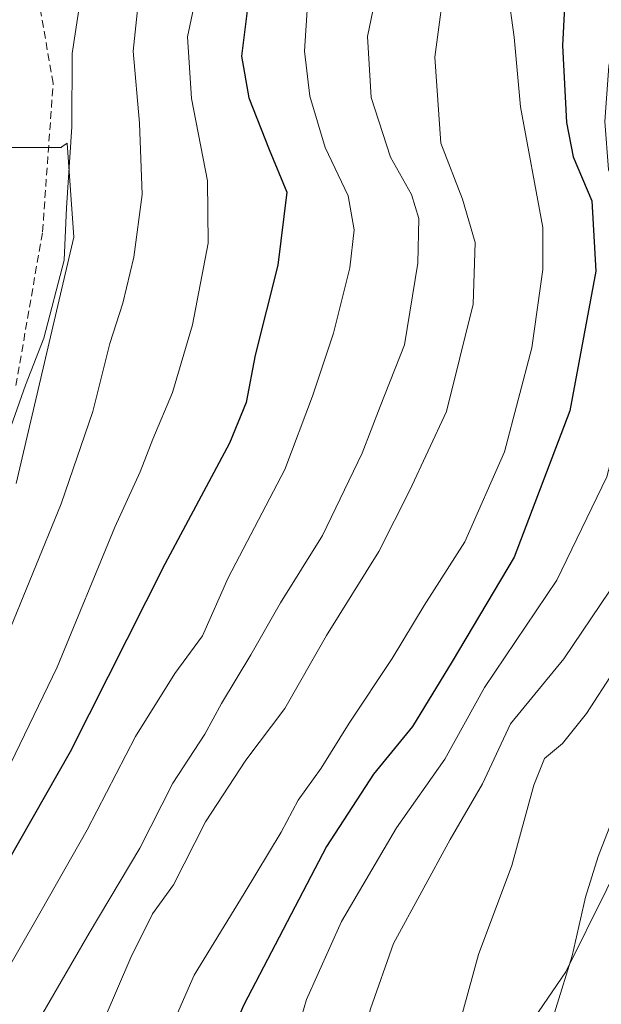
# Model space of a CAD drawing. Units: metres. Extents: x 613538 to 616970, y 4773332 to 4775703.
# Drawn here: x 614116 to 614193, y 4774949 to 4775080 of the extents above; entities that cross this region are included whole.
import ezdxf

# ---------------------------------------------------------------- set-up
doc = ezdxf.new("R2010")
doc.units = ezdxf.units.M
doc.header["$MEASUREMENT"] = 0
doc.linetypes.add('TRAZOSX2', pattern=[1.5, 1, -0.5])
for name, color, linetype, lineweight in [('Arbolado forestal CxS', 92, 'Continuous', 0), ('Curva de nivel maestra', 36, 'Continuous', 30), ('Curva de nivel normal', 36, 'Continuous', 0), ('Núcleo urbano CxS', 19, 'Continuous', 0), ('Pastizal CxS', 92, 'Continuous', 0), ('Senda', 19, 'TRAZOSX2', 0)]:
    doc.layers.add(name, color=color, linetype=linetype, lineweight=lineweight)

# ---------------------------------------------------------------- blocks, each defined once
blk = doc.blocks.new('*U162')
at = {"layer": 'Arbolado forestal CxS', "color": 92, "linetype": 'Continuous', "lineweight": 0}
for points in [[(614115.5927, 4775018.1609, 260.6734), (614123.1965, 4775050.7449, 261.9463), (614122.3063, 4775063.1965, 263.016), (614121.6161, 4775062.6969, 263.3507), (614121.5281, 4775062.6331, 263.3936), (614112.9747, 4775062.6333, 267.4737)], [(614225.6811, 4775085.1719, 200.0395), (614221.5411, 4775069.6219, 200.4291), (614221.5207, 4775069.5405, 200.4307), (614217.8407, 4775053.9805, 200.7584), (614217.8215, 4775053.8939, 200.76), (614212.5099, 4775028.0453, 201.4457), (614208.8495, 4775012.4681, 201.8646), (614204.7405, 4774996.9799, 202.4843), (614199.9631, 4774979.0009, 202.8442), (614199.0923, 4774975.4319, 202.9271), (614188.2701, 4774953.5865, 203.7161), (614172.0871, 4774929.8937, 206.9696), (614158.8517, 4774887.8671, 208.4134), (614148.2271, 4774864.8489, 209.443), (614138.0285, 4774829.6163, 213.4088), (614138.0285, 4774829.6163, 213.4088), (614110.1631, 4774844.3811, 223.8217)]]:
    blk.add_polyline3d(points, dxfattribs=at)
blk = doc.blocks.new('*U176')
at = {"layer": 'Núcleo urbano CxS', "color": 19, "linetype": 'Continuous', "lineweight": 0}
blk.add_polyline3d([(614127.5131, 4774757.2939, 226.0758), (614138.0439, 4774786.5129, 218.3723), (614138.0285, 4774829.6163, 213.4088), (614148.2271, 4774864.8489, 209.443), (614158.8517, 4774887.8671, 208.4134), (614172.0871, 4774929.8937, 206.9696), (614188.2701, 4774953.5865, 203.7161), (614199.0923, 4774975.4319, 202.9271), (614199.9631, 4774979.0009, 202.8442), (614204.7405, 4774996.9799, 202.4843), (614208.8495, 4775012.4681, 201.8646), (614212.5099, 4775028.0453, 201.4457), (614217.8215, 4775053.8939, 200.76), (614217.8407, 4775053.9805, 200.7584), (614221.5207, 4775069.5405, 200.4307), (614221.5411, 4775069.6219, 200.4291), (614225.6811, 4775085.1719, 200.0395)], dxfattribs=at)
blk = doc.blocks.new('*U229')
at = {"layer": 'Curva de nivel normal', "color": 36, "linetype": 'Continuous', "lineweight": 0}
blk.add_polyline3d([(614124.02, 4775081.71, 265), (614122.99, 4775075.04, 265), (614122.93, 4775065.36, 265), (614122.23, 4775054.64, 265), (614121.92, 4775047.72, 265), (614119.22, 4775037.4, 265), (614116.8, 4775031.18, 265), (614113.84, 4775022.69, 265)], dxfattribs=at)
blk = doc.blocks.new('*U255')
at = {"layer": 'Curva de nivel normal', "color": 36, "linetype": 'Continuous', "lineweight": 0}
blk.add_polyline3d([(614139.51, 4775083.34, 255), (614138.25, 4775077.28, 255), (614138.76, 4775069.08, 255), (614140.9, 4775058.23, 255), (614140.98, 4775049.98, 255), (614138.89, 4775039.17, 255), (614136.24, 4775030.19, 255), (614133.67, 4775024.04, 255), (614132, 4775019.71, 255), (614128.62, 4775012.38, 255), (614121.02, 4774993.9, 255), (614114.85, 4774981.1, 255)], dxfattribs=at)

msp = doc.modelspace()

# ---------------------------------------------------------------- linework, layer by layer
at = {"layer": 'Arbolado forestal CxS', "color": 92, "linetype": 'Continuous', "lineweight": 0}
for points in [[(614269.47, 4775221.59, 197.93), (614267.76, 4775214.15, 197.96), (614266.02, 4775208.06, 197.98), (614258.36, 4775185.21, 198.18), (614249.16, 4775156.99, 198.54), (614238.27, 4775124.96, 199.16), (614231.81, 4775105.23, 199.6), (614225.71, 4775085.28, 200.04), (614225.68, 4775085.17, 200.04), (614221.54, 4775069.62, 200.43), (614221.52, 4775069.54, 200.43), (614217.84, 4775053.98, 200.76), (614217.82, 4775053.89, 200.76), (614212.51, 4775028.05, 201.45), (614208.85, 4775012.47, 201.86), (614204.74, 4774996.98, 202.48), (614199.96, 4774979, 202.84), (614199.09, 4774975.43, 202.93), (614188.27, 4774953.59, 203.72), (614172.09, 4774929.89, 206.97), (614158.85, 4774887.87, 208.41), (614148.23, 4774864.85, 209.44), (614138.03, 4774829.62, 213.41)], [(614112.97, 4775062.63, 267.47), (614121.53, 4775062.63, 263.39), (614121.62, 4775062.7, 263.35), (614122.31, 4775063.2, 263.02), (614123.2, 4775050.74, 261.95), (614115.59, 4775018.16, 260.67)]]:
    msp.add_polyline3d(points, dxfattribs=at)
at = {"layer": 'Curva de nivel maestra', "color": 36, "linetype": 'Continuous', "lineweight": 30}
for points in [[(614189.16, 4775101.53, 225), (614187.84, 4775076.09, 225), (614188.33, 4775065.92, 225), (614189.23, 4775061.39, 225), (614191.69, 4775055.58, 225), (614192.21, 4775046.28, 225), (614188.79, 4775027.78, 225), (614181.43, 4775008.44, 225), (614173.25, 4774994.64, 225), (614167.98, 4774986.04, 225), (614162.83, 4774979.71, 225), (614156.62, 4774970.17, 225), (614145.68, 4774949.2, 225), (614140.09, 4774936.5, 225), (614137.54, 4774929.62, 225), (614132.93, 4774917.93, 225), (614126.73, 4774895.7, 225), (614127.89, 4774890.73, 225), (614127.26, 4774886.76, 225), (614123.78, 4774879.37, 225), (614119.26, 4774867.37, 225), (614111.36, 4774849.33, 225)], [(614146.14, 4775080.68, 250), (614145.37, 4775074.7, 250), (614146.36, 4775069.2, 250), (614149.02, 4775062.37, 250), (614151.39, 4775056.71, 250), (614150.2, 4775047.04, 250), (614147.2, 4775035.17, 250), (614146, 4775028.9, 250), (614143.78, 4775023.51, 250), (614135.23, 4775007.5, 250), (614122.72, 4774982.69, 250), (614112.72, 4774965.16, 250)]]:
    msp.add_polyline3d(points, dxfattribs=at)
at = {"layer": 'Curva de nivel normal', "color": 36, "linetype": 'Continuous', "lineweight": 0}
for points in [[(614172.49, 4775086.15, 235), (614170.95, 4775074.56, 235), (614171.75, 4775063.21, 235), (614174.61, 4775055.79, 235), (614176.29, 4775050.04, 235), (614176.03, 4775041.91, 235), (614172.48, 4775027.69, 235), (614167.65, 4775017.31, 235), (614163.54, 4775009.2, 235), (614156.6, 4774998.08, 235), (614151.12, 4774988.42, 235), (614145.96, 4774981.58, 235), (614140.62, 4774973.44, 235), (614136.37, 4774965.1, 235), (614133.63, 4774961.25, 235), (614130.76, 4774955.47, 235), (614125.74, 4774943.81, 235), (614119.22, 4774932.35, 235), (614113.91, 4774924.39, 235)], [(614163.76, 4775085.64, 240), (614162.03, 4775077.29, 240), (614162.5, 4775069.22, 240), (614165.08, 4775061.34, 240), (614167.87, 4775056.39, 240), (614168.82, 4775053.24, 240), (614168.7, 4775047.34, 240), (614166.93, 4775036.53, 240), (614163.73, 4775028.38, 240), (614161.32, 4775022.17, 240), (614156.07, 4775011.28, 240), (614150.52, 4775002.39, 240), (614146.62, 4774995.52, 240), (614142.72, 4774989.08, 240), (614140.51, 4774985.01, 240), (614136.28, 4774978.53, 240), (614131.94, 4774969.92, 240), (614125.23, 4774958.71, 240), (614113.94, 4774939.2, 240)], [(614132.04, 4775084.62, 260), (614131.05, 4775075.38, 260), (614131.9, 4775065.82, 260), (614132.24, 4775056.39, 260), (614131.15, 4775048.13, 260), (614129.69, 4775042.04, 260), (614127.96, 4775036.7, 260), (614125.72, 4775027.71, 260), (614121.52, 4775015.49, 260), (614114.02, 4774997.16, 260)], [(614184.8, 4774941.74, 205), (614189.1, 4774955.71, 205), (614190.88, 4774963.46, 205), (614192.54, 4774968.85, 205), (614198.29, 4774983.71, 205), (614203.09, 4774994.66, 205), (614205.45, 4775001.47, 205), (614206.24, 4775007.89, 205), (614208.75, 4775017.32, 205), (614213.35, 4775030.92, 205), (614215.59, 4775035.68, 205), (614216.25, 4775038.04, 205), (614216.12, 4775041.71, 205), (614215.5, 4775046.04, 205), (614215.85, 4775053.06, 205), (614216, 4775064.43, 205), (614215.33, 4775071.68, 205), (614214.1, 4775077.52, 205), (614214.1, 4775084.43, 205)], [(614133.81, 4774941.04, 230), (614139.1, 4774953.13, 230), (614145.74, 4774963.92, 230), (614150.64, 4774972.06, 230), (614152.87, 4774976.3, 230), (614155.93, 4774980.5, 230), (614159.61, 4774986.47, 230), (614165.28, 4774995.04, 230), (614169.53, 4775002.04, 230), (614174.91, 4775010.46, 230), (614180.17, 4775022.38, 230), (614183.75, 4775036.13, 230), (614185.23, 4775046.49, 230), (614185.2, 4775052.04, 230), (614182.28, 4775068, 230), (614181.45, 4775077.2, 230), (614180.61, 4775083.33, 230)], [(614154.09, 4775081.49, 245), (614153.7, 4775075.38, 245), (614154.41, 4775069.42, 245), (614156.43, 4775062.61, 245), (614159.49, 4775056.24, 245), (614160.27, 4775051.72, 245), (614159.68, 4775046.69, 245), (614157.54, 4775038.04, 245), (614154.76, 4775029.71, 245), (614151.09, 4775020.04, 245), (614143.62, 4775005.71, 245), (614140.21, 4774998.04, 245), (614136.58, 4774993.04, 245), (614131.34, 4774984.71, 245), (614124.98, 4774972.38, 245), (614118.89, 4774961.64, 245), (614112.43, 4774950.42, 245)], [(614132, 4774875.21, 220), (614133.68, 4774883.67, 220), (614135.56, 4774890.89, 220), (614138.13, 4774897.84, 220), (614139.93, 4774905.38, 220), (614142.7, 4774914.3, 220), (614145.57, 4774925.71, 220), (614149.19, 4774936.71, 220), (614152.1, 4774943.59, 220), (614153.99, 4774949.9, 220), (614158.6, 4774960.22, 220), (614165.86, 4774972.61, 220), (614172.28, 4774981.72, 220), (614177.52, 4774991.18, 220), (614187.09, 4775005.39, 220), (614193.69, 4775019.04, 220), (614196.89, 4775031.22, 220), (614198.24, 4775046.41, 220), (614197.81, 4775049.69, 220), (614196.07, 4775053.82, 220), (614193.9, 4775059.69, 220), (614193.43, 4775066.04, 220), (614193.93, 4775073.38, 220), (614195.56, 4775081.31, 220)], [(614200.88, 4775079.71, 215), (614200.4, 4775074.04, 215), (614198.95, 4775063.71, 215), (614199.77, 4775059.09, 215), (614203.42, 4775054.22, 215), (614205.02, 4775048.91, 215), (614204.76, 4775040.22, 215), (614203.05, 4775029.04, 215), (614199.96, 4775017.62, 215), (614195.22, 4775005.68, 215), (614188, 4774994.96, 215), (614180.94, 4774986.37, 215), (614177.26, 4774978.44, 215), (614172.96, 4774971.1, 215), (614165.47, 4774957.31, 215), (614162.42, 4774948.7, 215), (614160.72, 4774942.15, 215), (614157.22, 4774927.52, 215), (614155.93, 4774913.59, 215), (614146.7, 4774896.85, 215), (614141.47, 4774880.46, 215), (614139.22, 4774861.63, 215)], [(614207.88, 4775079.85, 210), (614208.88, 4775073.32, 210), (614210.99, 4775052.65, 210), (614210.78, 4775042.51, 210), (614208.9, 4775031, 210), (614202.83, 4775011.98, 210), (614198.31, 4774999.04, 210), (614190.98, 4774987.73, 210), (614187.8, 4774983.79, 210), (614185.44, 4774981.78, 210), (614184.02, 4774978.26, 210), (614181.1, 4774967.64, 210), (614176.72, 4774955.88, 210), (614173.96, 4774945.92, 210), (614169.98, 4774931, 210), (614167.49, 4774919.22, 210), (614165.3, 4774910.02, 210)]]:
    msp.add_polyline3d(points, dxfattribs=at)
at = {"layer": 'Núcleo urbano CxS', "color": 19, "linetype": 'Continuous', "lineweight": 0}
msp.add_polyline3d([(614269.47, 4775221.59, 197.93), (614267.76, 4775214.15, 197.96), (614266.02, 4775208.06, 197.98), (614258.36, 4775185.21, 198.18), (614249.16, 4775156.99, 198.54), (614238.27, 4775124.96, 199.16), (614231.81, 4775105.23, 199.6), (614225.71, 4775085.28, 200.04), (614225.68, 4775085.17, 200.04), (614221.54, 4775069.62, 200.43), (614221.52, 4775069.54, 200.43), (614217.84, 4775053.98, 200.76), (614217.82, 4775053.89, 200.76), (614212.51, 4775028.05, 201.45), (614208.85, 4775012.47, 201.86), (614204.74, 4774996.98, 202.48), (614199.96, 4774979, 202.84), (614199.09, 4774975.43, 202.93), (614188.27, 4774953.59, 203.72), (614172.09, 4774929.89, 206.97), (614158.85, 4774887.87, 208.41), (614148.23, 4774864.85, 209.44), (614138.03, 4774829.62, 213.41)], dxfattribs=at)
at = {"layer": 'Pastizal CxS', "color": 92, "linetype": 'Continuous', "lineweight": 0}
msp.add_polyline3d([(614112.97, 4775062.63, 267.47), (614121.53, 4775062.63, 263.39), (614121.62, 4775062.7, 263.35), (614122.31, 4775063.2, 263.02), (614123.2, 4775050.74, 261.95), (614115.59, 4775018.16, 260.67)], dxfattribs=at)
msp.add_polyline3d([(614112.97, 4775062.63, 267.47), (614121.53, 4775062.63, 263.39), (614121.62, 4775062.7, 263.35), (614122.31, 4775063.2, 263.02), (614123.2, 4775050.74, 261.95), (614115.59, 4775018.16, 260.67)], dxfattribs=at)
at = {"layer": 'Senda', "color": 19, "linetype": 'TRAZOSX2', "lineweight": 0}
msp.add_lwpolyline([(614115.56, 4775031.14), (614119.07, 4775051.47), (614120.47, 4775071.11), (614117.67, 4775087.24)], dxfattribs=at)

# ---------------------------------------------------------------- block references
at = {"layer": 'Arbolado forestal CxS', "color": 92, "linetype": 'Continuous', "lineweight": 0}
msp.add_blockref('*U162', (0, 0), dxfattribs=at)
at = {"layer": 'Curva de nivel normal', "color": 36, "linetype": 'Continuous', "lineweight": 0}
for name in ['*U255', '*U229']:
    msp.add_blockref(name, (0, 0), dxfattribs=at)
at = {"layer": 'Núcleo urbano CxS', "color": 19, "linetype": 'Continuous', "lineweight": 0}
msp.add_blockref('*U176', (0, 0), dxfattribs=at)

doc.saveas('drawing.dxf')
